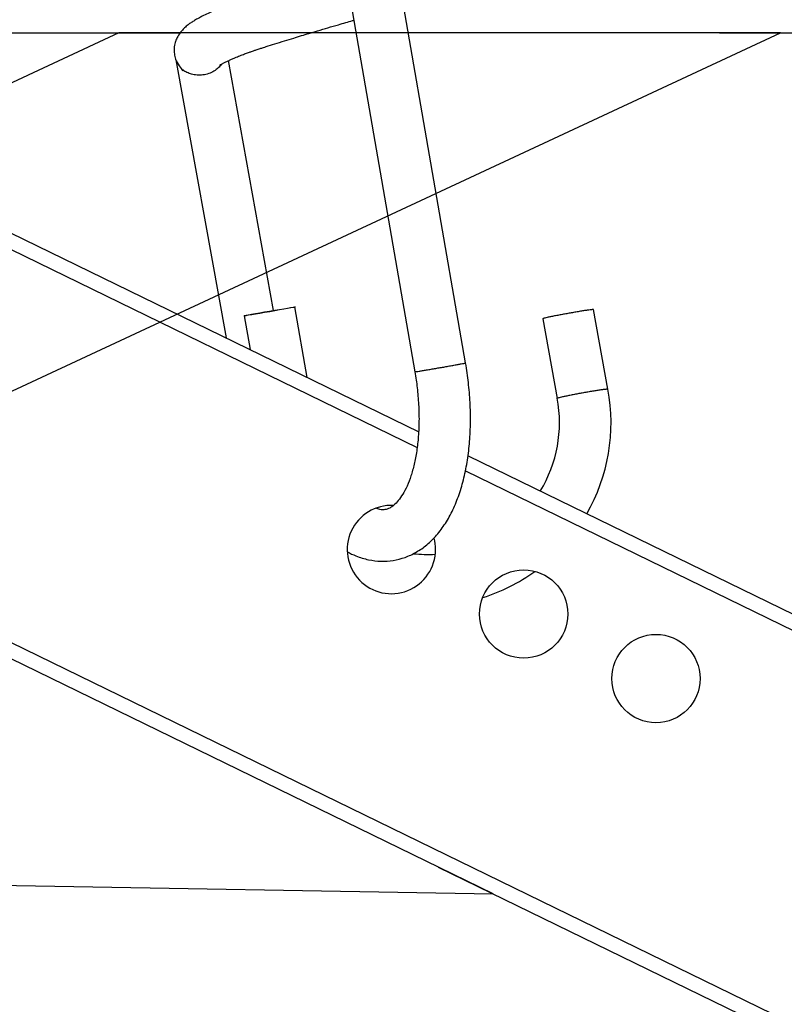
# Model space of a CAD drawing. Units: millimetres. Extents: x 0 to 5750, y 0 to 4113.
# Drawn here: x 5191 to 5198, y 700 to 709 of the extents above; entities that cross this region are included whole.
import ezdxf
from ezdxf.lldxf.tags import DXFTag

# ---------------------------------------------------------------- set-up
doc = ezdxf.new("R2010")
doc.units = ezdxf.units.MM
doc.header["$LTSCALE"] = 10
doc.layers.add('FAKRO LOFT LADDERS', color=7, linetype='Continuous')
tags = doc.linetypes.add('HIDDEN2', pattern=[4.7625, 3.175, -1.5875]).pattern_tags.tags
tags[6:7] = [DXFTag(74, 4), DXFTag(75, 0), DXFTag(340, '0'), DXFTag(46, 0.0), DXFTag(50, 0.0), DXFTag(44, 0.0), DXFTag(45, 0.0)]
tags[4:5] = [DXFTag(74, 4), DXFTag(75, 0), DXFTag(340, '0'), DXFTag(46, 0.0), DXFTag(50, 0.0), DXFTag(44, 0.0), DXFTag(45, 0.0)]

# ---------------------------------------------------------------- blocks, each defined once
blk = doc.blocks.new('A$C1F246084')
at = {"layer": 'FAKRO LOFT LADDERS', "color": 7, "linetype": 'Continuous'}
for p, q in [((86.837, 318.853), (100.718, 312.083)), ((86.879, 318.666), (100.703, 311.923)), ((99.973, 316.76), (100.679, 312.696)), ((101.196, 312.786), (100.525, 316.654)), ((98.245, 315.874), (98.755, 313.041)), ((99.238, 313.321), (98.78, 315.868)), ((85.41, 315.377), (121.706, 297.674)), ((99.582, 312.637), (99.457, 313.356)), ((102.646, 312.517), (102.5, 313.329)), ((98.94, 313.266), (99, 312.921)), ((101.983, 313.236), (102.129, 312.424)), ((101.221, 311.838), (123.35, 301.045)), ((101.195, 311.684), (123.284, 300.91)), ((101.478, 307.373), (95.417, 310.329)), ((88.372, 307.602), (101.478, 307.373)), ((100.918, 307.646), (121.64, 297.54))]:
    blk.add_line(p, q, dxfattribs=at)
at = {"layer": 'FAKRO LOFT LADDERS', "color": 7, "linetype": 'HIDDEN2'}
for p, q in [((82.433, 316.15), (98.284, 316.15)), ((97.661, 316.15), (91.321, 313.194)), ((92.525, 310.611), (104.405, 316.15)), ((104.405, 316.15), (97.661, 316.15)), ((103.782, 316.15), (126.837, 316.15))]:
    blk.add_line(p, q, dxfattribs=at)
at = {"layer": 'FAKRO LOFT LADDERS', "color": 7, "linetype": 'Continuous'}
for centre in [(101.788, 310.226), (103.136, 309.568)]:
    blk.add_circle(centre, 0.45, dxfattribs=at)
for centre, radius, start, end in [((100.809, 312.176), 1.869, 330.194, 10.5056), ((100.809, 312.177), 1.344, 328.6973, 10.6262), ((100.44, 310.883), 0.45, 87.2012, 0), ((100.44, 310.883), 0.45, 0, 15.1649), ((100.809, 312.177), 1.344, 263.7923, 273.3519), ((100.809, 312.176), 1.869, 287.5339, 305.7507)]:
    blk.add_arc(centre, radius, start, end, dxfattribs=at)
blk.add_ellipse((99.199, 313.311), major_axis=(-0.259, -0.045), ratio=0.012208, dxfattribs=at)
for points, knots in [([(99.97, 316.797), (99.941, 316.789), (99.877, 316.771), (99.774, 316.741), (99.673, 316.712), (99.584, 316.686), (99.514, 316.665), (99.449, 316.645), (99.386, 316.627), (99.319, 316.607), (99.246, 316.584), (99.162, 316.558), (99.082, 316.534), (99.017, 316.513), (98.967, 316.497), (98.915, 316.48), (98.853, 316.458), (98.787, 316.435), (98.727, 316.412), (98.675, 316.392), (98.623, 316.371), (98.568, 316.346), (98.518, 316.323), (98.473, 316.299), (98.436, 316.278), (98.401, 316.256), (98.366, 316.232), (98.335, 316.205), (98.302, 316.171), (98.275, 316.136), (98.252, 316.094), (98.235, 316.051), (98.224, 315.994), (98.227, 315.937), (98.24, 315.86), (98.309, 315.77), (98.316, 315.762), (98.316, 315.762)], [0.996247463, 0.996247463, 0.996247463, 0.996247463, 0.996353926, 0.99648534, 0.996630965, 0.996731484, 0.996822824, 0.996903166, 0.996984873, 0.997071503, 0.997169897, 0.997285106, 0.997427583, 0.997518526, 0.997580457, 0.997659344, 0.997765375, 0.997891361, 0.998003174, 0.998103037, 0.998197015, 0.99832502, 0.998470695, 0.998562882, 0.998681746, 0.998782017, 0.998879398, 0.998993348, 0.999084881, 0.999189939, 0.999253136, 0.999327812, 0.999417133, 0.999503781, 0.99958218, 0.999769212, 0.99982223, 0.99982223, 0.99982223, 0.99982223]), ([(98.689, 315.82), (98.689, 315.82), (98.69, 315.82), (98.695, 315.824), (98.703, 315.829), (98.715, 315.836), (98.73, 315.844), (98.753, 315.856), (98.782, 315.869), (98.813, 315.883), (98.849, 315.899), (98.893, 315.916), (98.94, 315.934), (98.981, 315.949), (99.011, 315.96), (99.038, 315.969), (99.066, 315.979), (99.1, 315.99), (99.133, 316.001), (99.182, 316.017), (99.253, 316.039), (99.347, 316.068), (99.438, 316.096), (99.522, 316.122), (99.603, 316.146), (99.693, 316.173), (99.793, 316.203), (99.889, 316.231), (99.973, 316.255), (100.026, 316.27), (100.053, 316.278), (100.057, 316.279)], [0.001127332, 0.001127332, 0.001127332, 0.001127332, 0.001180976, 0.001248117, 0.001309345, 0.001378768, 0.001436452, 0.001542057, 0.001641447, 0.00171705, 0.001804422, 0.001920307, 0.002019663, 0.002100058, 0.002159459, 0.002192929, 0.002244379, 0.002310027, 0.002366216, 0.002411241, 0.002548593, 0.002694443, 0.002827341, 0.002936967, 0.003038271, 0.003155896, 0.003291622, 0.003426983, 0.003523139, 0.003610326, 0.003625273, 0.003625273, 0.003625273, 0.003625273]), ([(98.71, 315.833), (98.71, 315.832), (98.709, 315.832), (98.699, 315.818), (98.688, 315.805), (98.663, 315.781), (98.648, 315.77), (98.615, 315.751), (98.597, 315.742), (98.559, 315.729), (98.539, 315.724), (98.509, 315.721), (98.499, 315.72), (98.479, 315.719), (98.469, 315.719), (98.44, 315.722), (98.422, 315.725), (98.387, 315.734), (98.371, 315.74), (98.342, 315.754), (98.329, 315.762), (98.317, 315.771)], [0.2476565, 0.2476565, 0.2476565, 0.2476565, 0.25, 0.25, 0.3125, 0.3125, 0.375, 0.375, 0.4375, 0.4375, 0.5, 0.5, 0.53125, 0.53125, 0.5625, 0.5625, 0.625, 0.625, 0.6875, 0.6875, 0.7486962, 0.7486962, 0.7486962, 0.7486962]), ([(99.991, 310.859), (100.019, 310.844), (100.09, 310.811), (100.205, 310.776), (100.334, 310.761), (100.459, 310.769), (100.581, 310.8), (100.696, 310.854), (100.805, 310.93), (100.904, 311.029), (100.993, 311.148), (101.069, 311.287), (101.132, 311.443), (101.182, 311.613), (101.217, 311.794), (101.239, 311.983), (101.248, 312.182), (101.244, 312.38), (101.226, 312.589), (101.209, 312.713), (101.196, 312.786)], [0.3784166, 0.3784166, 0.3784166, 0.3784166, 0.4026053, 0.4364894, 0.4690733, 0.5008793, 0.5325476, 0.5647276, 0.5980038, 0.6327357, 0.668871, 0.7059434, 0.7433706, 0.7807465, 0.817899, 0.8547977, 0.8914741, 0.9279799, 0.9643711, 1, 1, 1, 1]), ([(100.679, 312.696), (100.689, 312.636), (100.704, 312.533), (100.719, 312.359), (100.723, 312.195), (100.716, 312.035), (100.7, 311.887), (100.674, 311.751), (100.64, 311.631), (100.601, 311.528), (100.556, 311.444), (100.51, 311.378), (100.463, 311.331), (100.417, 311.301), (100.375, 311.288), (100.331, 311.288), (100.295, 311.298), (100.279, 311.304)], [0, 0, 0, 0, 0.0367236, 0.0748178, 0.1127737, 0.150519, 0.1879792, 0.2250828, 0.2617751, 0.2980536, 0.3340378, 0.370106, 0.4072425, 0.4481041, 0.5009924, 0.5530282, 0.5852277, 0.5852277, 0.5852277, 0.5852277])]:
    blk.add_open_spline(points, degree=3, knots=knots, dxfattribs=at)
blk.add_open_spline([(98.316, 315.775), (98.319, 315.773), (98.326, 315.764), (98.317, 315.771)], degree=3, dxfattribs=at)
for points, weights in [([(102.5, 313.329), (102.499, 313.337), (102.24, 313.29), (101.982, 313.244), (101.983, 313.236)], [1, 0.70710678116, 1, 0.707106781168, 1]), ([(100.679, 312.696), (100.679, 312.693), (100.938, 312.738), (101.197, 312.783), (101.196, 312.786)], [1, 0.707106781151, 1, 0.707106781219, 1]), ([(102.646, 312.517), (102.645, 312.525), (102.386, 312.479), (102.128, 312.432), (102.129, 312.424)], [1, 0.70710678116, 1, 0.707106781168, 1])]:
    blk.add_rational_spline(points, weights, degree=2, knots=[0, 0, 0, 0.5, 0.5, 1, 1, 1], dxfattribs=at)

msp = doc.modelspace()

# ---------------------------------------------------------------- block references
at = {"layer": 'FAKRO LOFT LADDERS', "xscale": 0.8579999999998108, "yscale": 0.8579999999998108, "zscale": 0.8579999999998108}
msp.add_blockref('A$C1F246084', (5108.3092, 437.24432), dxfattribs=at)

doc.saveas('drawing.dxf')
